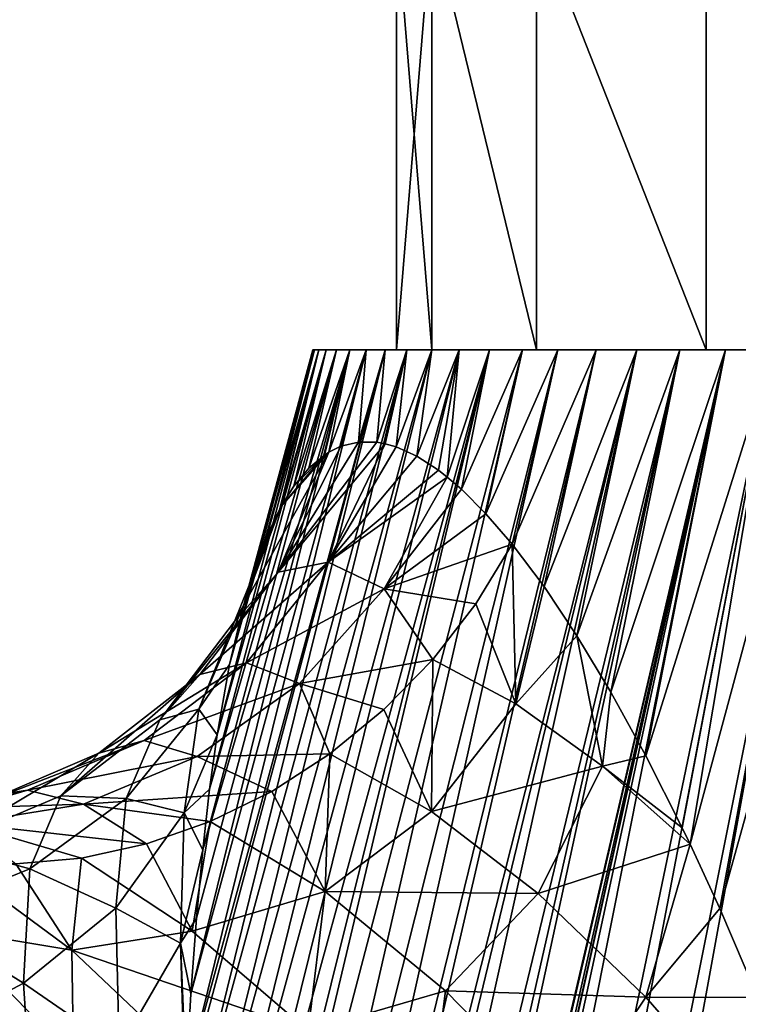
# Model space of a CAD drawing. Units: millimetres. Extents: x -88 to 88, y 0 to 231.
# Drawn here: x -16 to -11, y 34 to 41 of the extents above; entities that cross this region are included whole.
import ezdxf

# ---------------------------------------------------------------- set-up
doc = ezdxf.new("R2010")
doc.units = ezdxf.units.MM
doc.header["$LTSCALE"] = 65.185185
for name, color, linetype in [('12', 7, 'CONTINUOUS'), ('13', 7, 'CONTINUOUS'), ('14', 7, 'CONTINUOUS'), ('15', 7, 'CONTINUOUS'), ('16', 7, 'CONTINUOUS'), ('2', 7, 'CONTINUOUS'), ('3', 7, 'CONTINUOUS'), ('4', 7, 'CONTINUOUS'), ('8', 7, 'CONTINUOUS')]:
    doc.layers.add(name, color=color, linetype=linetype)

msp = doc.modelspace()

# ---------------------------------------------------------------- linework, layer by layer
at = {"layer": '12', "color": 253, "linetype": 'Continuous', "true_color": 0xaaaaaa}
for points in [[(-12.3427, 35.9549, -2.9232), (-12.3694, 37.1035, -4.0553), (-12.6309, 36.6737, -4.0856), (-12.3427, 35.9549, -2.9232)], [(-12.14, 36.7986, -3.4116), (-12.3694, 37.1035, -4.0553), (-12.3427, 35.9549, -2.9232), (-12.14, 36.7986, -3.4116)], [(-11.9035, 36.4443, -2.7627), (-12.14, 36.7986, -3.4116), (-12.3427, 35.9549, -2.9232), (-11.9035, 36.4443, -2.7627)], [(-12.9393, 36.2752, -4.0868), (-12.3427, 35.9549, -2.9232), (-12.6309, 36.6737, -4.0856), (-12.9393, 36.2752, -4.0868)], [(-11.9035, 36.4443, -2.7627), (-12.3427, 35.9549, -2.9232), (-11.7208, 35.507, -1.7579), (-11.9035, 36.4443, -2.7627)], [(-11.6601, 36.0401, -2.1068), (-11.9035, 36.4443, -2.7627), (-11.7208, 35.507, -1.7579), (-11.6601, 36.0401, -2.1068)], [(-13.2903, 35.9138, -4.0588), (-12.9477, 35.1822, -2.6773), (-12.9393, 36.2752, -4.0868), (-13.2903, 35.9138, -4.0588)], [(-12.9393, 36.2752, -4.0868), (-12.9477, 35.1822, -2.6773), (-12.3427, 35.9549, -2.9232), (-12.9393, 36.2752, -4.0868)], [(-11.4081, 35.5815, -1.4371), (-11.6601, 36.0401, -2.1068), (-11.7208, 35.507, -1.7579), (-11.4081, 35.5815, -1.4371)], [(-12.3427, 35.9549, -2.9232), (-12.9477, 35.1822, -2.6773), (-11.7208, 35.507, -1.7579), (-12.3427, 35.9549, -2.9232)], [(-13.6778, 35.5958, -4.002), (-12.9477, 35.1822, -2.6773), (-13.2903, 35.9138, -4.0588), (-13.6778, 35.5958, -4.002)], [(-14.0957, 35.3263, -3.9174), (-13.7135, 34.6059, -2.3912), (-13.6778, 35.5958, -4.002), (-14.0957, 35.3263, -3.9174)], [(-13.6778, 35.5958, -4.002), (-13.7135, 34.6059, -2.3912), (-12.9477, 35.1822, -2.6773), (-13.6778, 35.5958, -4.002)], [(-11.1474, 35.0641, -0.7501), (-11.4081, 35.5815, -1.4371), (-11.7208, 35.507, -1.7579), (-11.1474, 35.0641, -0.7501)], [(-12.9477, 35.1822, -2.6773), (-12.1823, 34.5922, -1.3516), (-11.7208, 35.507, -1.7579), (-12.9477, 35.1822, -2.6773)], [(-12.1823, 34.5922, -1.3516), (-11.0909, 34.9466, -0.6019), (-11.7208, 35.507, -1.7579), (-12.1823, 34.5922, -1.3516)], [(-11.0909, 34.9466, -0.6019), (-11.1474, 35.0641, -0.7501), (-11.7208, 35.507, -1.7579), (-11.0909, 34.9466, -0.6019)], [(-14.5375, 35.1094, -3.8062), (-13.7135, 34.6059, -2.3912), (-14.0957, 35.3263, -3.9174), (-14.5375, 35.1094, -3.8062)], [(-12.9477, 35.1822, -2.6773), (-13.7135, 34.6059, -2.3912), (-12.1823, 34.5922, -1.3516), (-12.9477, 35.1822, -2.6773)], [(-14.996, 34.9488, -3.6703), (-14.6672, 34.3212, -2.1823), (-14.5375, 35.1094, -3.8062), (-14.996, 34.9488, -3.6703)], [(-14.5375, 35.1094, -3.8062), (-14.6672, 34.3212, -2.1823), (-13.7135, 34.6059, -2.3912), (-14.5375, 35.1094, -3.8062)], [(-15.4639, 34.8468, -3.5118), (-14.6672, 34.3212, -2.1823), (-14.996, 34.9488, -3.6703), (-15.4639, 34.8468, -3.5118)], [(-11.0909, 34.9466, -0.6019), (-12.1823, 34.5922, -1.3516), (-11.4078, 33.8483, -0.0364), (-11.0909, 34.9466, -0.6019)], [(-10.8777, 34.4852, -0.0436), (-11.0909, 34.9466, -0.6019), (-11.4078, 33.8483, -0.0364), (-10.8777, 34.4852, -0.0436)], [(-15.5311, 34.1842, -1.7016), (-16.3984, 34.8246, -3.1374), (-16.4135, 34.331, -1.2392), (-15.5311, 34.1842, -1.7016)], [(-16.3984, 34.8246, -3.1374), (-15.5311, 34.1842, -1.7016), (-15.9339, 34.8052, -3.3332), (-16.3984, 34.8246, -3.1374)], [(-15.9339, 34.8052, -3.3332), (-15.5311, 34.1842, -1.7016), (-15.4639, 34.8468, -3.5118), (-15.9339, 34.8052, -3.3332)], [(-15.4639, 34.8468, -3.5118), (-15.5311, 34.1842, -1.7016), (-14.6672, 34.3212, -2.1823), (-15.4639, 34.8468, -3.5118)], [(-14.6672, 34.3212, -2.1823), (-13.8336, 33.6059, -0.8745), (-13.7135, 34.6059, -2.3912), (-14.6672, 34.3212, -2.1823)], [(-13.7135, 34.6059, -2.3912), (-13.8336, 33.6059, -0.8745), (-12.8486, 33.8927, -0.9842), (-13.7135, 34.6059, -2.3912)], [(-13.7135, 34.6059, -2.3912), (-12.8486, 33.8927, -0.9842), (-12.1823, 34.5922, -1.3516), (-13.7135, 34.6059, -2.3912)], [(-12.1823, 34.5922, -1.3516), (-12.8486, 33.8927, -0.9842), (-11.4078, 33.8483, -0.0364), (-12.1823, 34.5922, -1.3516)], [(-10.6033, 33.8451, 0.6778), (-10.8777, 34.4852, -0.0436), (-11.4078, 33.8483, -0.0364), (-10.6033, 33.8451, 0.6778)], [(-16.669, 34.1322, 0.1245), (-15.5212, 33.4095, 0.1449), (-16.4135, 34.331, -1.2392), (-16.669, 34.1322, 0.1245)], [(-15.5212, 33.4095, 0.1449), (-15.5311, 34.1842, -1.7016), (-16.4135, 34.331, -1.2392), (-15.5212, 33.4095, 0.1449)], [(-14.6672, 34.3212, -2.1823), (-15.5311, 34.1842, -1.7016), (-13.8336, 33.6059, -0.8745), (-14.6672, 34.3212, -2.1823)], [(-15.5311, 34.1842, -1.7016), (-14.6302, 33.3309, -0.3176), (-13.8336, 33.6059, -0.8745), (-15.5311, 34.1842, -1.7016)], [(-14.6302, 33.3309, -0.3176), (-15.5311, 34.1842, -1.7016), (-15.5212, 33.4095, 0.1449), (-14.6302, 33.3309, -0.3176)], [(-16.669, 34.1322, 0.1245), (-16.1077, 33.4502, 1.0003), (-15.5212, 33.4095, 0.1449), (-16.669, 34.1322, 0.1245)], [(-13.8336, 33.6059, -0.8745), (-12.9934, 32.7326, 0.4044), (-12.8486, 33.8927, -0.9842), (-13.8336, 33.6059, -0.8745)], [(-12.8486, 33.8927, -0.9842), (-12.9934, 32.7326, 0.4044), (-11.9774, 33.002, 0.403), (-12.8486, 33.8927, -0.9842)], [(-12.8486, 33.8927, -0.9842), (-11.9774, 33.002, 0.403), (-11.4078, 33.8483, -0.0364), (-12.8486, 33.8927, -0.9842)], [(-11.4078, 33.8483, -0.0364), (-11.9774, 33.002, 0.403), (-10.6444, 32.9689, 1.2636), (-11.4078, 33.8483, -0.0364)], [(-10.6033, 33.8451, 0.6778), (-11.4078, 33.8483, -0.0364), (-10.6444, 32.9689, 1.2636), (-10.6033, 33.8451, 0.6778)]]:
    msp.add_3dface(points, dxfattribs=at)
at = {"layer": '13', "color": 253, "linetype": 'Continuous', "true_color": 0xaaaaaa}
for points in [[(-13.3415, 37.8356, -7.0253), (-13.4738, 37.8371, -7.4763), (-14.0511, 36.9027, -7.9731), (-13.3415, 37.8356, -7.0253)], [(-13.4738, 37.8371, -7.4763), (-13.5993, 37.8066, -7.9193), (-14.0511, 36.9027, -7.9731), (-13.4738, 37.8371, -7.4763)], [(-13.2806, 37.8247, -6.8229), (-13.3415, 37.8356, -7.0253), (-14.0511, 36.9027, -7.9731), (-13.2806, 37.8247, -6.8229)], [(-13.6898, 36.9736, -6.6877), (-13.2806, 37.8247, -6.8229), (-14.0511, 36.9027, -7.9731), (-13.6898, 36.9736, -6.6877)], [(-13.5993, 37.8066, -7.9193), (-13.6857, 37.7646, -8.2345), (-14.0511, 36.9027, -7.9731), (-13.5993, 37.8066, -7.9193)], [(-13.202, 37.8019, -6.5659), (-13.2806, 37.8247, -6.8229), (-13.6898, 36.9736, -6.6877), (-13.202, 37.8019, -6.5659)], [(-13.0548, 37.7352, -6.0957), (-13.202, 37.8019, -6.5659), (-13.6898, 36.9736, -6.6877), (-13.0548, 37.7352, -6.0957)], [(-13.6857, 37.7646, -8.2345), (-14.0301, 37.3709, -9.5998), (-14.3631, 36.5474, -9.2057), (-13.6857, 37.7646, -8.2345)], [(-14.0511, 36.9027, -7.9731), (-13.6857, 37.7646, -8.2345), (-14.3631, 36.5474, -9.2057), (-14.0511, 36.9027, -7.9731)], [(-13.6857, 37.7646, -8.2345), (-13.7181, 37.744, -8.3549), (-14.0301, 37.3709, -9.5998), (-13.6857, 37.7646, -8.2345)], [(-13.7181, 37.744, -8.3549), (-13.9368, 37.5207, -9.2091), (-14.0301, 37.3709, -9.5998), (-13.7181, 37.744, -8.3549)], [(-13.7181, 37.744, -8.3549), (-13.8305, 37.649, -8.7845), (-13.9368, 37.5207, -9.2091), (-13.7181, 37.744, -8.3549)], [(-12.8991, 37.6346, -5.6127), (-13.0548, 37.7352, -6.0957), (-13.6898, 36.9736, -6.6877), (-12.8991, 37.6346, -5.6127)], [(-12.8356, 37.5854, -5.4196), (-12.8991, 37.6346, -5.6127), (-13.6898, 36.9736, -6.6877), (-12.8356, 37.5854, -5.4196)], [(-13.2883, 36.7831, -5.3831), (-12.8356, 37.5854, -5.4196), (-13.6898, 36.9736, -6.6877), (-13.2883, 36.7831, -5.3831)], [(-12.7337, 37.498, -5.1139), (-12.8356, 37.5854, -5.4196), (-13.2883, 36.7831, -5.3831), (-12.7337, 37.498, -5.1139)], [(-12.5576, 37.3213, -4.5952), (-12.7337, 37.498, -5.1139), (-13.2883, 36.7831, -5.3831), (-12.5576, 37.3213, -4.5952)], [(-14.0301, 37.3709, -9.5998), (-14.2991, 36.6611, -10.8555), (-14.3631, 36.5474, -9.2057), (-14.0301, 37.3709, -9.5998)], [(-14.2991, 36.6611, -10.8555), (-14.0301, 37.3709, -9.5998), (-14.2183, 36.9287, -10.4531), (-14.2991, 36.6611, -10.8555)], [(-14.0301, 37.3709, -9.5998), (-14.1309, 37.1611, -10.0443), (-14.2183, 36.9287, -10.4531), (-14.0301, 37.3709, -9.5998)], [(-14.0301, 37.3709, -9.5998), (-14.037, 37.3583, -9.6292), (-14.1309, 37.1611, -10.0443), (-14.0301, 37.3709, -9.5998)], [(-12.3694, 37.1035, -4.0553), (-12.5576, 37.3213, -4.5952), (-13.2883, 36.7831, -5.3831), (-12.3694, 37.1035, -4.0553)], [(-12.6309, 36.6737, -4.0856), (-12.3694, 37.1035, -4.0553), (-13.2883, 36.7831, -5.3831), (-12.6309, 36.6737, -4.0856)], [(-14.278, 36.2498, -6.4947), (-13.6898, 36.9736, -6.6877), (-14.613, 36.1673, -7.6806), (-14.278, 36.2498, -6.4947)], [(-14.613, 36.1673, -7.6806), (-13.6898, 36.9736, -6.6877), (-14.0511, 36.9027, -7.9731), (-14.613, 36.1673, -7.6806)], [(-14.278, 36.2498, -6.4947), (-13.2883, 36.7831, -5.3831), (-13.6898, 36.9736, -6.6877), (-14.278, 36.2498, -6.4947)], [(-14.613, 36.1673, -7.6806), (-14.0511, 36.9027, -7.9731), (-14.9009, 35.8413, -8.8114), (-14.613, 36.1673, -7.6806)], [(-14.9009, 35.8413, -8.8114), (-14.0511, 36.9027, -7.9731), (-14.3631, 36.5474, -9.2057), (-14.9009, 35.8413, -8.8114)], [(-13.8977, 36.1021, -5.2705), (-13.2883, 36.7831, -5.3831), (-14.278, 36.2498, -6.4947), (-13.8977, 36.1021, -5.2705)], [(-13.8977, 36.1021, -5.2705), (-12.9393, 36.2752, -4.0868), (-13.2883, 36.7831, -5.3831), (-13.8977, 36.1021, -5.2705)], [(-12.9393, 36.2752, -4.0868), (-12.6309, 36.6737, -4.0856), (-13.2883, 36.7831, -5.3831), (-12.9393, 36.2752, -4.0868)], [(-14.3631, 36.5474, -9.2057), (-14.2991, 36.6611, -10.8555), (-14.619, 35.9171, -10.3509), (-14.3631, 36.5474, -9.2057)], [(-14.9009, 35.8413, -8.8114), (-14.3631, 36.5474, -9.2057), (-14.619, 35.9171, -10.3509), (-14.9009, 35.8413, -8.8114)], [(-15.012, 35.6929, -6.2536), (-14.278, 36.2498, -6.4947), (-15.3387, 35.6006, -7.3737), (-15.012, 35.6929, -6.2536)], [(-15.3387, 35.6006, -7.3737), (-14.278, 36.2498, -6.4947), (-14.613, 36.1673, -7.6806), (-15.3387, 35.6006, -7.3737)], [(-15.012, 35.6929, -6.2536), (-13.8977, 36.1021, -5.2705), (-14.278, 36.2498, -6.4947), (-15.012, 35.6929, -6.2536)], [(-13.2903, 35.9138, -4.0588), (-12.9393, 36.2752, -4.0868), (-13.8977, 36.1021, -5.2705), (-13.2903, 35.9138, -4.0588)], [(-15.3387, 35.6006, -7.3737), (-14.613, 36.1673, -7.6806), (-15.6118, 35.2935, -8.4402), (-15.3387, 35.6006, -7.3737)], [(-15.6118, 35.2935, -8.4402), (-14.613, 36.1673, -7.6806), (-14.9009, 35.8413, -8.8114), (-15.6118, 35.2935, -8.4402)], [(-14.6311, 35.5769, -5.0856), (-13.8977, 36.1021, -5.2705), (-15.012, 35.6929, -6.2536), (-14.6311, 35.5769, -5.0856)], [(-14.6311, 35.5769, -5.0856), (-13.6778, 35.5958, -4.002), (-13.8977, 36.1021, -5.2705), (-14.6311, 35.5769, -5.0856)], [(-13.6778, 35.5958, -4.002), (-13.2903, 35.9138, -4.0588), (-13.8977, 36.1021, -5.2705), (-13.6778, 35.5958, -4.002)], [(-15.1409, 35.2745, -9.8746), (-14.9009, 35.8413, -8.8114), (-14.619, 35.9171, -10.3509), (-15.1409, 35.2745, -9.8746)], [(-15.6118, 35.2935, -8.4402), (-14.9009, 35.8413, -8.8114), (-15.1409, 35.2745, -9.8746), (-15.6118, 35.2935, -8.4402)], [(-15.8502, 35.3344, -5.9779), (-15.012, 35.6929, -6.2536), (-16.1855, 35.2358, -7.0704), (-15.8502, 35.3344, -5.9779)], [(-16.1855, 35.2358, -7.0704), (-15.012, 35.6929, -6.2536), (-15.3387, 35.6006, -7.3737), (-16.1855, 35.2358, -7.0704)], [(-15.8502, 35.3344, -5.9779), (-14.6311, 35.5769, -5.0856), (-15.012, 35.6929, -6.2536), (-15.8502, 35.3344, -5.9779)], [(-16.1855, 35.2358, -7.0704), (-15.3387, 35.6006, -7.3737), (-16.454, 34.9364, -8.1138), (-16.1855, 35.2358, -7.0704)], [(-16.454, 34.9364, -8.1138), (-15.3387, 35.6006, -7.3737), (-15.6118, 35.2935, -8.4402), (-16.454, 34.9364, -8.1138)], [(-15.4496, 35.2355, -4.8379), (-14.6311, 35.5769, -5.0856), (-15.8502, 35.3344, -5.9779), (-15.4496, 35.2355, -4.8379)], [(-15.4496, 35.2355, -4.8379), (-14.0957, 35.3263, -3.9174), (-14.6311, 35.5769, -5.0856), (-15.4496, 35.2355, -4.8379)], [(-14.0957, 35.3263, -3.9174), (-13.6778, 35.5958, -4.002), (-14.6311, 35.5769, -5.0856), (-14.0957, 35.3263, -3.9174)], [(-16.7451, 35.1948, -5.6833), (-15.8502, 35.3344, -5.9779), (-17.1034, 35.0945, -6.7886), (-16.7451, 35.1948, -5.6833)], [(-17.1034, 35.0945, -6.7886), (-15.8502, 35.3344, -5.9779), (-16.1855, 35.2358, -7.0704), (-17.1034, 35.0945, -6.7886)], [(-16.7451, 35.1948, -5.6833), (-15.4496, 35.2355, -4.8379), (-15.8502, 35.3344, -5.9779), (-16.7451, 35.1948, -5.6833)], [(-14.5375, 35.1094, -3.8062), (-14.0957, 35.3263, -3.9174), (-15.4496, 35.2355, -4.8379), (-14.5375, 35.1094, -3.8062)], [(-16.454, 34.9364, -8.1138), (-15.6118, 35.2935, -8.4402), (-15.8349, 34.7707, -9.4542), (-16.454, 34.9364, -8.1138)], [(-15.8349, 34.7707, -9.4542), (-15.6118, 35.2935, -8.4402), (-15.1409, 35.2745, -9.8746), (-15.8349, 34.7707, -9.4542)], [(-16.3098, 35.0959, -4.5407), (-15.4496, 35.2355, -4.8379), (-16.7451, 35.1948, -5.6833), (-16.3098, 35.0959, -4.5407)], [(-16.3098, 35.0959, -4.5407), (-14.996, 34.9488, -3.6703), (-15.4496, 35.2355, -4.8379), (-16.3098, 35.0959, -4.5407)], [(-14.996, 34.9488, -3.6703), (-14.5375, 35.1094, -3.8062), (-15.4496, 35.2355, -4.8379), (-14.996, 34.9488, -3.6703)], [(-15.9339, 34.8052, -3.3332), (-15.4639, 34.8468, -3.5118), (-16.3098, 35.0959, -4.5407), (-15.9339, 34.8052, -3.3332)], [(-15.4639, 34.8468, -3.5118), (-14.996, 34.9488, -3.6703), (-16.3098, 35.0959, -4.5407), (-15.4639, 34.8468, -3.5118)], [(-16.6614, 34.4344, -9.1137), (-16.454, 34.9364, -8.1138), (-15.8349, 34.7707, -9.4542), (-16.6614, 34.4344, -9.1137)]]:
    msp.add_3dface(points, dxfattribs=at)
at = {"layer": '14', "color": 253, "linetype": 'Continuous', "true_color": 0xaaaaaa}
for points in [[(-14.2991, 36.6611, -10.8555), (-14.3985, 36.2388, -11.3929), (-14.619, 35.9171, -10.3509), (-14.2991, 36.6611, -10.8555)], [(-14.3985, 36.2388, -11.3929), (-14.4882, 35.733, -11.9317), (-14.619, 35.9171, -10.3509), (-14.3985, 36.2388, -11.3929)], [(-15.1409, 35.2745, -9.8746), (-14.619, 35.9171, -10.3509), (-14.725, 35.1719, -11.5578), (-15.1409, 35.2745, -9.8746)], [(-14.619, 35.9171, -10.3509), (-14.4882, 35.733, -11.9317), (-14.725, 35.1719, -11.5578), (-14.619, 35.9171, -10.3509)], [(-14.4882, 35.733, -11.9317), (-14.5426, 35.3425, -12.2929), (-14.725, 35.1719, -11.5578), (-14.4882, 35.733, -11.9317)], [(-14.5426, 35.3425, -12.2929), (-14.592, 34.9061, -12.6572), (-14.725, 35.1719, -11.5578), (-14.5426, 35.3425, -12.2929)], [(-15.8349, 34.7707, -9.4542), (-15.1409, 35.2745, -9.8746), (-15.2156, 34.4877, -11.1133), (-15.8349, 34.7707, -9.4542)], [(-15.1409, 35.2745, -9.8746), (-14.725, 35.1719, -11.5578), (-15.2156, 34.4877, -11.1133), (-15.1409, 35.2745, -9.8746)], [(-14.725, 35.1719, -11.5578), (-14.7508, 34.235, -12.7269), (-15.2156, 34.4877, -11.1133), (-14.725, 35.1719, -11.5578)], [(-14.725, 35.1719, -11.5578), (-14.592, 34.9061, -12.6572), (-14.7508, 34.235, -12.7269), (-14.725, 35.1719, -11.5578)], [(-14.592, 34.9061, -12.6572), (-14.637, 34.4158, -13.0232), (-14.7508, 34.235, -12.7269), (-14.592, 34.9061, -12.6572)], [(-16.6614, 34.4344, -9.1137), (-15.8349, 34.7707, -9.4542), (-15.8796, 33.9483, -10.7006), (-16.6614, 34.4344, -9.1137)], [(-15.8349, 34.7707, -9.4542), (-15.2156, 34.4877, -11.1133), (-15.8796, 33.9483, -10.7006), (-15.8349, 34.7707, -9.4542)], [(-15.2156, 34.4877, -11.1133), (-15.1915, 33.4743, -12.3149), (-15.8796, 33.9483, -10.7006), (-15.2156, 34.4877, -11.1133)], [(-15.2156, 34.4877, -11.1133), (-14.7508, 34.235, -12.7269), (-15.1915, 33.4743, -12.3149), (-15.2156, 34.4877, -11.1133)], [(-16.6614, 34.4344, -9.1137), (-15.8796, 33.9483, -10.7006), (-16.6816, 33.5221, -10.4227), (-16.6614, 34.4344, -9.1137)], [(-14.637, 34.4158, -13.0232), (-14.6763, 33.8708, -13.3914), (-14.7508, 34.235, -12.7269), (-14.637, 34.4158, -13.0232)], [(-14.7508, 34.235, -12.7269), (-14.7171, 33.1316, -13.8339), (-15.1915, 33.4743, -12.3149), (-14.7508, 34.235, -12.7269)], [(-14.6763, 33.8708, -13.3914), (-14.7107, 33.2651, -13.7577), (-14.7508, 34.235, -12.7269), (-14.6763, 33.8708, -13.3914)], [(-14.7107, 33.2651, -13.7577), (-14.7171, 33.1316, -13.8339), (-14.7508, 34.235, -12.7269), (-14.7107, 33.2651, -13.7577)], [(-15.8796, 33.9483, -10.7006), (-15.8094, 32.8767, -11.904), (-16.6816, 33.5221, -10.4227), (-15.8796, 33.9483, -10.7006)], [(-15.8796, 33.9483, -10.7006), (-15.1915, 33.4743, -12.3149), (-15.8094, 32.8767, -11.904), (-15.8796, 33.9483, -10.7006)]]:
    msp.add_3dface(points, dxfattribs=at)
at = {"layer": '15', "color": 253, "linetype": 'Continuous', "true_color": 0xaaaaaa}
for points in [[(-12.9464, 38.5, -13.9749), (-13.2, 38.5, -11.4), (-12.9463, 41.6, -13.9753), (-12.9464, 38.5, -13.9749)], [(-12.9463, 41.6, -13.9753), (-13.2, 38.5, -11.4), (-13.2, 41.6, -11.4), (-12.9463, 41.6, -13.9753)], [(-12.1954, 38.5, -16.451), (-12.9464, 38.5, -13.9749), (-12.9463, 41.6, -13.9753), (-12.1954, 38.5, -16.451)], [(-12.1952, 41.6, -16.4514), (-12.1954, 38.5, -16.451), (-12.9463, 41.6, -13.9753), (-12.1952, 41.6, -16.4514)], [(-10.9756, 38.5, -18.7332), (-12.1954, 38.5, -16.451), (-12.1952, 41.6, -16.4514), (-10.9756, 38.5, -18.7332)], [(-10.9754, 41.6, -18.7335), (-10.9756, 38.5, -18.7332), (-12.1952, 41.6, -16.4514), (-10.9754, 41.6, -18.7335)], [(-9.334, 38.5, -20.7336), (-10.9756, 38.5, -18.7332), (-10.9754, 41.6, -18.7335), (-9.334, 38.5, -20.7336)], [(-9.3338, 41.6, -20.7338), (-9.334, 38.5, -20.7336), (-10.9754, 41.6, -18.7335), (-9.3338, 41.6, -20.7338)]]:
    msp.add_3dface(points, dxfattribs=at)
at = {"layer": '16', "color": 253, "linetype": 'Continuous', "true_color": 0xaaaaaa}
for points in [[(-13.2, 38.5, -11.4), (-12.9464, 38.5, -8.8251), (-13.2, 41.6, -11.4), (-13.2, 38.5, -11.4)], [(-13.2, 41.6, -11.4), (-12.9464, 38.5, -8.8251), (-12.9463, 41.6, -8.8247), (-13.2, 41.6, -11.4)], [(-12.9464, 38.5, -8.8251), (-12.1954, 38.5, -6.349), (-12.9463, 41.6, -8.8247), (-12.9464, 38.5, -8.8251)], [(-12.9463, 41.6, -8.8247), (-12.1954, 38.5, -6.349), (-12.1952, 41.6, -6.3486), (-12.9463, 41.6, -8.8247)], [(-12.1954, 38.5, -6.349), (-10.9756, 38.5, -4.0668), (-12.1952, 41.6, -6.3486), (-12.1954, 38.5, -6.349)], [(-12.1952, 41.6, -6.3486), (-10.9756, 38.5, -4.0668), (-10.9754, 41.6, -4.0665), (-12.1952, 41.6, -6.3486)], [(-10.9756, 38.5, -4.0668), (-9.334, 38.5, -2.0664), (-10.9754, 41.6, -4.0665), (-10.9756, 38.5, -4.0668)], [(-10.9754, 41.6, -4.0665), (-9.334, 38.5, -2.0664), (-9.3338, 41.6, -2.0662), (-10.9754, 41.6, -4.0665)]]:
    msp.add_3dface(points, dxfattribs=at)
at = {"layer": '2', "color": 253, "linetype": 'Continuous', "true_color": 0xaaaaaa}
for points in [[(-13.8, 38.5, -11.4), (-13.7893, 38.5, -10.8574), (-13.2, 38.5, -11.4), (-13.8, 38.5, -11.4)], [(-13.7893, 38.5, -11.9426), (-13.8, 38.5, -11.4), (-12.9464, 38.5, -13.9749), (-13.7893, 38.5, -11.9426)], [(-12.9464, 38.5, -13.9749), (-13.8, 38.5, -11.4), (-13.2, 38.5, -11.4), (-12.9464, 38.5, -13.9749)], [(-13.7893, 38.5, -10.8574), (-13.7574, 38.5, -10.3168), (-13.2, 38.5, -11.4), (-13.7893, 38.5, -10.8574)], [(-13.7574, 38.5, -12.4832), (-13.7893, 38.5, -11.9426), (-12.9464, 38.5, -13.9749), (-13.7574, 38.5, -12.4832)], [(-13.7574, 38.5, -10.3168), (-13.7044, 38.5, -9.7781), (-13.2, 38.5, -11.4), (-13.7574, 38.5, -10.3168)], [(-13.7044, 38.5, -13.0219), (-13.7574, 38.5, -12.4832), (-12.9464, 38.5, -13.9749), (-13.7044, 38.5, -13.0219)], [(-13.7044, 38.5, -9.7781), (-13.6301, 38.5, -9.2412), (-13.2, 38.5, -11.4), (-13.7044, 38.5, -9.7781)], [(-13.6301, 38.5, -13.5588), (-13.7044, 38.5, -13.0219), (-12.9464, 38.5, -13.9749), (-13.6301, 38.5, -13.5588)], [(-13.6301, 38.5, -9.2412), (-13.5349, 38.5, -8.7081), (-12.9464, 38.5, -8.8251), (-13.6301, 38.5, -9.2412)], [(-13.2, 38.5, -11.4), (-13.6301, 38.5, -9.2412), (-12.9464, 38.5, -8.8251), (-13.2, 38.5, -11.4)], [(-13.5349, 38.5, -14.0919), (-13.6301, 38.5, -13.5588), (-12.9464, 38.5, -13.9749), (-13.5349, 38.5, -14.0919)], [(-13.5349, 38.5, -8.7081), (-13.4187, 38.5, -8.1785), (-12.9464, 38.5, -8.8251), (-13.5349, 38.5, -8.7081)], [(-13.4187, 38.5, -14.6215), (-13.5349, 38.5, -14.0919), (-12.1954, 38.5, -16.451), (-13.4187, 38.5, -14.6215)], [(-12.1954, 38.5, -16.451), (-13.5349, 38.5, -14.0919), (-12.9464, 38.5, -13.9749), (-12.1954, 38.5, -16.451)], [(-13.4187, 38.5, -8.1785), (-13.2818, 38.5, -7.6538), (-12.9464, 38.5, -8.8251), (-13.4187, 38.5, -8.1785)], [(-13.2818, 38.5, -15.1462), (-13.4187, 38.5, -14.6215), (-12.1954, 38.5, -16.451), (-13.2818, 38.5, -15.1462)], [(-13.2818, 38.5, -7.6538), (-13.1246, 38.5, -7.1356), (-12.9464, 38.5, -8.8251), (-13.2818, 38.5, -7.6538)], [(-13.1246, 38.5, -15.6644), (-13.2818, 38.5, -15.1462), (-12.1954, 38.5, -16.451), (-13.1246, 38.5, -15.6644)], [(-13.1246, 38.5, -7.1356), (-12.947, 38.5, -6.6235), (-12.9464, 38.5, -8.8251), (-13.1246, 38.5, -7.1356)], [(-12.947, 38.5, -16.1765), (-13.1246, 38.5, -15.6644), (-12.1954, 38.5, -16.451), (-12.947, 38.5, -16.1765)], [(-12.947, 38.5, -6.6235), (-12.7497, 38.5, -6.1193), (-12.1954, 38.5, -6.349), (-12.947, 38.5, -6.6235)], [(-12.9464, 38.5, -8.8251), (-12.947, 38.5, -6.6235), (-12.1954, 38.5, -6.349), (-12.9464, 38.5, -8.8251)], [(-12.7497, 38.5, -16.6807), (-12.947, 38.5, -16.1765), (-12.1954, 38.5, -16.451), (-12.7497, 38.5, -16.6807)], [(-12.7497, 38.5, -6.1193), (-12.5323, 38.5, -5.6225), (-12.1954, 38.5, -6.349), (-12.7497, 38.5, -6.1193)], [(-12.5323, 38.5, -17.1775), (-12.7497, 38.5, -16.6807), (-10.9756, 38.5, -18.7332), (-12.5323, 38.5, -17.1775)], [(-10.9756, 38.5, -18.7332), (-12.7497, 38.5, -16.6807), (-12.1954, 38.5, -16.451), (-10.9756, 38.5, -18.7332)], [(-12.5323, 38.5, -5.6225), (-12.2958, 38.5, -5.1347), (-12.1954, 38.5, -6.349), (-12.5323, 38.5, -5.6225)], [(-12.2958, 38.5, -17.6653), (-12.5323, 38.5, -17.1775), (-10.9756, 38.5, -18.7332), (-12.2958, 38.5, -17.6653)], [(-12.2958, 38.5, -5.1347), (-12.0404, 38.5, -4.657), (-12.1954, 38.5, -6.349), (-12.2958, 38.5, -5.1347)], [(-12.0404, 38.5, -18.143), (-12.2958, 38.5, -17.6653), (-10.9756, 38.5, -18.7332), (-12.0404, 38.5, -18.143)], [(-12.0404, 38.5, -4.657), (-11.7663, 38.5, -4.1894), (-12.1954, 38.5, -6.349), (-12.0404, 38.5, -4.657)], [(-12.1954, 38.5, -6.349), (-11.7663, 38.5, -4.1894), (-10.9756, 38.5, -4.0668), (-12.1954, 38.5, -6.349)], [(-11.7663, 38.5, -18.6106), (-12.0404, 38.5, -18.143), (-10.9756, 38.5, -18.7332), (-11.7663, 38.5, -18.6106)], [(-11.7663, 38.5, -4.1894), (-11.4744, 38.5, -3.7334), (-10.9756, 38.5, -4.0668), (-11.7663, 38.5, -4.1894)], [(-11.4744, 38.5, -19.0666), (-11.7663, 38.5, -18.6106), (-10.9756, 38.5, -18.7332), (-11.4744, 38.5, -19.0666)], [(-11.4744, 38.5, -3.7334), (-11.1644, 38.5, -3.2886), (-10.9756, 38.5, -4.0668), (-11.4744, 38.5, -3.7334)], [(-11.1644, 38.5, -19.5114), (-11.4744, 38.5, -19.0666), (-9.334, 38.5, -20.7336), (-11.1644, 38.5, -19.5114)], [(-9.334, 38.5, -20.7336), (-11.4744, 38.5, -19.0666), (-10.9756, 38.5, -18.7332), (-9.334, 38.5, -20.7336)], [(-11.1644, 38.5, -3.2886), (-10.8374, 38.5, -2.8566), (-10.9756, 38.5, -4.0668), (-11.1644, 38.5, -3.2886)], [(-10.8374, 38.5, -19.9434), (-11.1644, 38.5, -19.5114), (-9.334, 38.5, -20.7336), (-10.8374, 38.5, -19.9434)], [(-10.8374, 38.5, -2.8566), (-10.4936, 38.5, -2.4377), (-10.9756, 38.5, -4.0668), (-10.8374, 38.5, -2.8566)], [(-10.9756, 38.5, -4.0668), (-10.4936, 38.5, -2.4377), (-9.334, 38.5, -2.0664), (-10.9756, 38.5, -4.0668)], [(-10.4936, 38.5, -20.3623), (-10.8374, 38.5, -19.9434), (-9.334, 38.5, -20.7336), (-10.4936, 38.5, -20.3623)]]:
    msp.add_3dface(points, dxfattribs=at)
at = {"layer": '3', "color": 253, "linetype": 'Continuous', "true_color": 0xaaaaaa}
for points in [[(-18.5048, 0, -15.6727), (-19.1365, 0, -14.8948), (-10.8374, 38.5, -19.9434), (-18.5048, 0, -15.6727)], [(-10.8374, 38.5, -19.9434), (-19.1365, 0, -14.8948), (-15.9368, 15.5502, -16.7366), (-10.8374, 38.5, -19.9434)], [(-17.8415, 0, -16.4239), (-18.5048, 0, -15.6727), (-10.4936, 38.5, -20.3623), (-17.8415, 0, -16.4239)], [(-18.5048, 0, -15.6727), (-10.8374, 38.5, -19.9434), (-10.4936, 38.5, -20.3623), (-18.5048, 0, -15.6727)], [(-17.1473, 0, -17.1473), (-17.8415, 0, -16.4239), (-10.1334, 38.5, -20.7677), (-17.1473, 0, -17.1473)], [(-17.8415, 0, -16.4239), (-10.4936, 38.5, -20.3623), (-10.1334, 38.5, -20.7677), (-17.8415, 0, -16.4239)], [(-16.4239, 0, -17.8415), (-17.1473, 0, -17.1473), (-9.3675, 38.5, -21.5336), (-16.4239, 0, -17.8415)], [(-17.1473, 0, -17.1473), (-10.1334, 38.5, -20.7677), (-9.7582, 38.5, -21.158), (-17.1473, 0, -17.1473)], [(-17.1473, 0, -17.1473), (-9.7582, 38.5, -21.158), (-9.3675, 38.5, -21.5336), (-17.1473, 0, -17.1473)], [(-15.6727, 0, -18.5048), (-16.4239, 0, -17.8415), (-8.9626, 38.5, -21.8934), (-15.6727, 0, -18.5048)], [(-16.4239, 0, -17.8415), (-9.3675, 38.5, -21.5336), (-8.9626, 38.5, -21.8934), (-16.4239, 0, -17.8415)], [(-15.6644, 16.8324, -16.8996), (-10.8374, 38.5, -19.9434), (-15.9368, 15.5502, -16.7366), (-15.6644, 16.8324, -16.8996)], [(-14.8948, 0, -19.1365), (-15.6727, 0, -18.5048), (-8.5435, 38.5, -22.2373), (-14.8948, 0, -19.1365)], [(-15.6727, 0, -18.5048), (-8.9626, 38.5, -21.8934), (-8.5435, 38.5, -22.2373), (-15.6727, 0, -18.5048)], [(-15.4318, 18.1946, -16.9976), (-10.8374, 38.5, -19.9434), (-15.6644, 16.8324, -16.8996), (-15.4318, 18.1946, -16.9976)], [(-15.2631, 19.4445, -17.0263), (-10.8374, 38.5, -19.9434), (-15.4318, 18.1946, -16.9976), (-15.2631, 19.4445, -17.0263)], [(-15.2407, 19.6345, -17.026), (-10.8374, 38.5, -19.9434), (-15.2631, 19.4445, -17.0263), (-15.2407, 19.6345, -17.026)], [(-11.1644, 38.5, -19.5114), (-10.8374, 38.5, -19.9434), (-15.2407, 19.6345, -17.026), (-11.1644, 38.5, -19.5114)], [(-15.0918, 21.1413, -16.98), (-11.1644, 38.5, -19.5114), (-15.2407, 19.6345, -17.026), (-15.0918, 21.1413, -16.98)], [(-14.9824, 22.6981, -16.8572), (-11.1644, 38.5, -19.5114), (-15.0918, 21.1413, -16.98), (-14.9824, 22.6981, -16.8572)], [(-11.4744, 38.5, -19.0666), (-11.1644, 38.5, -19.5114), (-14.9824, 22.6981, -16.8572), (-11.4744, 38.5, -19.0666)], [(-14.9076, 24.2807, -16.6566), (-11.4744, 38.5, -19.0666), (-14.9824, 22.6981, -16.8572), (-14.9076, 24.2807, -16.6566)], [(-14.8831, 25.0058, -16.5389), (-11.4744, 38.5, -19.0666), (-14.9076, 24.2807, -16.6566), (-14.8831, 25.0058, -16.5389)], [(-14.0911, 0, -19.7358), (-14.8948, 0, -19.1365), (-8.1111, 38.5, -22.5646), (-14.0911, 0, -19.7358)], [(-14.8948, 0, -19.1365), (-8.5435, 38.5, -22.2373), (-8.1111, 38.5, -22.5646), (-14.8948, 0, -19.1365)], [(-11.7663, 38.5, -18.6106), (-11.4744, 38.5, -19.0666), (-14.8831, 25.0058, -16.5389), (-11.7663, 38.5, -18.6106)], [(-14.8603, 25.8584, -16.3796), (-11.7663, 38.5, -18.6106), (-14.8831, 25.0058, -16.5389), (-14.8603, 25.8584, -16.3796)], [(-12.0404, 38.5, -18.143), (-11.7663, 38.5, -18.6106), (-14.8603, 25.8584, -16.3796), (-12.0404, 38.5, -18.143)], [(-14.832, 27.397, -16.0313), (-12.0404, 38.5, -18.143), (-14.8603, 25.8584, -16.3796), (-14.832, 27.397, -16.0313)], [(-12.2958, 38.5, -17.6653), (-12.0404, 38.5, -18.143), (-14.832, 27.397, -16.0313), (-12.2958, 38.5, -17.6653)], [(-14.8133, 28.8625, -15.6208), (-12.2958, 38.5, -17.6653), (-14.832, 27.397, -16.0313), (-14.8133, 28.8625, -15.6208)], [(-12.5323, 38.5, -17.1775), (-12.2958, 38.5, -17.6653), (-14.8133, 28.8625, -15.6208), (-12.5323, 38.5, -17.1775)], [(-14.8068, 29.3871, -15.4533), (-12.5323, 38.5, -17.1775), (-14.8133, 28.8625, -15.6208), (-14.8068, 29.3871, -15.4533)], [(-14.7955, 30.2304, -15.1579), (-12.5323, 38.5, -17.1775), (-14.8068, 29.3871, -15.4533), (-14.7955, 30.2304, -15.1579)], [(-12.7497, 38.5, -16.6807), (-12.5323, 38.5, -17.1775), (-14.7955, 30.2304, -15.1579), (-12.7497, 38.5, -16.6807)], [(-14.7809, 31.0785, -14.8256), (-12.7497, 38.5, -16.6807), (-14.7955, 30.2304, -15.1579), (-14.7809, 31.0785, -14.8256)], [(-12.947, 38.5, -16.1765), (-12.7497, 38.5, -16.6807), (-14.7809, 31.0785, -14.8256), (-12.947, 38.5, -16.1765)], [(-14.7626, 31.8687, -14.4785), (-12.947, 38.5, -16.1765), (-14.7809, 31.0785, -14.8256), (-14.7626, 31.8687, -14.4785)], [(-13.1246, 38.5, -15.6644), (-12.947, 38.5, -16.1765), (-14.7626, 31.8687, -14.4785), (-13.1246, 38.5, -15.6644)], [(-14.7391, 32.5986, -14.1218), (-13.1246, 38.5, -15.6644), (-14.7626, 31.8687, -14.4785), (-14.7391, 32.5986, -14.1218)], [(-13.2818, 38.5, -15.1462), (-13.1246, 38.5, -15.6644), (-14.7391, 32.5986, -14.1218), (-13.2818, 38.5, -15.1462)], [(-14.7171, 33.1316, -13.8339), (-13.2818, 38.5, -15.1462), (-14.7391, 32.5986, -14.1218), (-14.7171, 33.1316, -13.8339)], [(-14.7107, 33.2651, -13.7577), (-13.2818, 38.5, -15.1462), (-14.7171, 33.1316, -13.8339), (-14.7107, 33.2651, -13.7577)], [(-13.4187, 38.5, -14.6215), (-13.2818, 38.5, -15.1462), (-14.7107, 33.2651, -13.7577), (-13.4187, 38.5, -14.6215)], [(-14.6763, 33.8708, -13.3914), (-13.4187, 38.5, -14.6215), (-14.7107, 33.2651, -13.7577), (-14.6763, 33.8708, -13.3914)], [(-13.5349, 38.5, -14.0919), (-13.4187, 38.5, -14.6215), (-14.6763, 33.8708, -13.3914), (-13.5349, 38.5, -14.0919)], [(-14.637, 34.4158, -13.0232), (-13.5349, 38.5, -14.0919), (-14.6763, 33.8708, -13.3914), (-14.637, 34.4158, -13.0232)], [(-14.592, 34.9061, -12.6572), (-13.5349, 38.5, -14.0919), (-14.637, 34.4158, -13.0232), (-14.592, 34.9061, -12.6572)], [(-13.6301, 38.5, -13.5588), (-13.5349, 38.5, -14.0919), (-14.592, 34.9061, -12.6572), (-13.6301, 38.5, -13.5588)], [(-14.5426, 35.3425, -12.2929), (-13.6301, 38.5, -13.5588), (-14.592, 34.9061, -12.6572), (-14.5426, 35.3425, -12.2929)], [(-13.7044, 38.5, -13.0219), (-13.6301, 38.5, -13.5588), (-14.5426, 35.3425, -12.2929), (-13.7044, 38.5, -13.0219)], [(-14.4882, 35.733, -11.9317), (-13.7044, 38.5, -13.0219), (-14.5426, 35.3425, -12.2929), (-14.4882, 35.733, -11.9317)], [(-13.7574, 38.5, -12.4832), (-13.7044, 38.5, -13.0219), (-14.4882, 35.733, -11.9317), (-13.7574, 38.5, -12.4832)], [(-14.3985, 36.2388, -11.3929), (-13.7574, 38.5, -12.4832), (-14.4882, 35.733, -11.9317), (-14.3985, 36.2388, -11.3929)], [(-13.7893, 38.5, -11.9426), (-13.7574, 38.5, -12.4832), (-14.3985, 36.2388, -11.3929), (-13.7893, 38.5, -11.9426)], [(-14.2991, 36.6611, -10.8555), (-13.7893, 38.5, -11.9426), (-14.3985, 36.2388, -11.3929), (-14.2991, 36.6611, -10.8555)], [(-13.8, 38.5, -11.4), (-13.7893, 38.5, -11.9426), (-14.2991, 36.6611, -10.8555), (-13.8, 38.5, -11.4)], [(-13.2634, 0, -20.3014), (-14.0911, 0, -19.7358), (-7.6669, 38.5, -22.8743), (-13.2634, 0, -20.3014)], [(-14.0911, 0, -19.7358), (-8.1111, 38.5, -22.5646), (-7.6669, 38.5, -22.8743), (-14.0911, 0, -19.7358)], [(-12.4131, 0, -20.8321), (-13.2634, 0, -20.3014), (-7.2104, 38.5, -23.1665), (-12.4131, 0, -20.8321)], [(-13.2634, 0, -20.3014), (-7.6669, 38.5, -22.8743), (-7.2104, 38.5, -23.1665), (-13.2634, 0, -20.3014)], [(-11.5417, 0, -21.3273), (-12.4131, 0, -20.8321), (-6.7433, 38.5, -23.4403), (-11.5417, 0, -21.3273)], [(-12.4131, 0, -20.8321), (-7.2104, 38.5, -23.1665), (-6.7433, 38.5, -23.4403), (-12.4131, 0, -20.8321)], [(-10.6506, 0, -21.7859), (-11.5417, 0, -21.3273), (-6.265, 38.5, -23.6959), (-10.6506, 0, -21.7859)], [(-11.5417, 0, -21.3273), (-6.7433, 38.5, -23.4403), (-6.265, 38.5, -23.6959), (-11.5417, 0, -21.3273)]]:
    msp.add_3dface(points, dxfattribs=at)
at = {"layer": '4', "color": 253, "linetype": 'Continuous', "true_color": 0xaaaaaa}
for points in [[(-13.8, 38.5, -11.4), (-14.2991, 36.6611, -10.8555), (-14.2183, 36.9287, -10.4531), (-13.8, 38.5, -11.4)], [(-13.7893, 38.5, -10.8574), (-13.8, 38.5, -11.4), (-14.2183, 36.9287, -10.4531), (-13.7893, 38.5, -10.8574)], [(-14.1309, 37.1611, -10.0443), (-13.7893, 38.5, -10.8574), (-14.2183, 36.9287, -10.4531), (-14.1309, 37.1611, -10.0443)], [(-13.7574, 38.5, -10.3168), (-13.7893, 38.5, -10.8574), (-14.1309, 37.1611, -10.0443), (-13.7574, 38.5, -10.3168)], [(-14.037, 37.3583, -9.6292), (-13.7574, 38.5, -10.3168), (-14.1309, 37.1611, -10.0443), (-14.037, 37.3583, -9.6292)], [(-14.0301, 37.3709, -9.5998), (-13.7574, 38.5, -10.3168), (-14.037, 37.3583, -9.6292), (-14.0301, 37.3709, -9.5998)], [(-13.7044, 38.5, -9.7781), (-13.7574, 38.5, -10.3168), (-14.0301, 37.3709, -9.5998), (-13.7044, 38.5, -9.7781)], [(-13.9368, 37.5207, -9.2091), (-13.7044, 38.5, -9.7781), (-14.0301, 37.3709, -9.5998), (-13.9368, 37.5207, -9.2091)], [(-13.6301, 38.5, -9.2412), (-13.7044, 38.5, -9.7781), (-13.9368, 37.5207, -9.2091), (-13.6301, 38.5, -9.2412)], [(-13.8305, 37.649, -8.7845), (-13.6301, 38.5, -9.2412), (-13.9368, 37.5207, -9.2091), (-13.8305, 37.649, -8.7845)], [(-13.5349, 38.5, -8.7081), (-13.6301, 38.5, -9.2412), (-13.8305, 37.649, -8.7845), (-13.5349, 38.5, -8.7081)], [(-13.7181, 37.744, -8.3549), (-13.5349, 38.5, -8.7081), (-13.8305, 37.649, -8.7845), (-13.7181, 37.744, -8.3549)], [(-13.6857, 37.7646, -8.2345), (-13.5349, 38.5, -8.7081), (-13.7181, 37.744, -8.3549), (-13.6857, 37.7646, -8.2345)], [(-13.4187, 38.5, -8.1785), (-13.5349, 38.5, -8.7081), (-13.6857, 37.7646, -8.2345), (-13.4187, 38.5, -8.1785)], [(-13.5993, 37.8066, -7.9193), (-13.4187, 38.5, -8.1785), (-13.6857, 37.7646, -8.2345), (-13.5993, 37.8066, -7.9193)], [(-13.4738, 37.8371, -7.4763), (-13.4187, 38.5, -8.1785), (-13.5993, 37.8066, -7.9193), (-13.4738, 37.8371, -7.4763)], [(-13.2818, 38.5, -7.6538), (-13.4187, 38.5, -8.1785), (-13.4738, 37.8371, -7.4763), (-13.2818, 38.5, -7.6538)], [(-13.3415, 37.8356, -7.0253), (-13.2818, 38.5, -7.6538), (-13.4738, 37.8371, -7.4763), (-13.3415, 37.8356, -7.0253)], [(-13.1246, 38.5, -7.1356), (-13.2818, 38.5, -7.6538), (-13.3415, 37.8356, -7.0253), (-13.1246, 38.5, -7.1356)], [(-13.2806, 37.8247, -6.8229), (-13.1246, 38.5, -7.1356), (-13.3415, 37.8356, -7.0253), (-13.2806, 37.8247, -6.8229)], [(-13.202, 37.8019, -6.5659), (-13.1246, 38.5, -7.1356), (-13.2806, 37.8247, -6.8229), (-13.202, 37.8019, -6.5659)], [(-12.947, 38.5, -6.6235), (-13.1246, 38.5, -7.1356), (-13.202, 37.8019, -6.5659), (-12.947, 38.5, -6.6235)], [(-13.0548, 37.7352, -6.0957), (-12.947, 38.5, -6.6235), (-13.202, 37.8019, -6.5659), (-13.0548, 37.7352, -6.0957)], [(-12.7497, 38.5, -6.1193), (-12.947, 38.5, -6.6235), (-13.0548, 37.7352, -6.0957), (-12.7497, 38.5, -6.1193)], [(-12.8991, 37.6346, -5.6127), (-12.7497, 38.5, -6.1193), (-13.0548, 37.7352, -6.0957), (-12.8991, 37.6346, -5.6127)], [(-12.8356, 37.5854, -5.4196), (-12.7497, 38.5, -6.1193), (-12.8991, 37.6346, -5.6127), (-12.8356, 37.5854, -5.4196)], [(-12.5323, 38.5, -5.6225), (-12.7497, 38.5, -6.1193), (-12.8356, 37.5854, -5.4196), (-12.5323, 38.5, -5.6225)], [(-12.7337, 37.498, -5.1139), (-12.5323, 38.5, -5.6225), (-12.8356, 37.5854, -5.4196), (-12.7337, 37.498, -5.1139)], [(-12.2958, 38.5, -5.1347), (-12.5323, 38.5, -5.6225), (-12.7337, 37.498, -5.1139), (-12.2958, 38.5, -5.1347)], [(-12.5576, 37.3213, -4.5952), (-12.2958, 38.5, -5.1347), (-12.7337, 37.498, -5.1139), (-12.5576, 37.3213, -4.5952)], [(-12.0404, 38.5, -4.657), (-12.2958, 38.5, -5.1347), (-12.5576, 37.3213, -4.5952), (-12.0404, 38.5, -4.657)], [(-12.3694, 37.1035, -4.0553), (-12.0404, 38.5, -4.657), (-12.5576, 37.3213, -4.5952), (-12.3694, 37.1035, -4.0553)], [(-11.7663, 38.5, -4.1894), (-12.0404, 38.5, -4.657), (-12.3694, 37.1035, -4.0553), (-11.7663, 38.5, -4.1894)], [(-12.14, 36.7986, -3.4116), (-11.7663, 38.5, -4.1894), (-12.3694, 37.1035, -4.0553), (-12.14, 36.7986, -3.4116)], [(-11.4744, 38.5, -3.7334), (-11.7663, 38.5, -4.1894), (-12.14, 36.7986, -3.4116), (-11.4744, 38.5, -3.7334)], [(-11.9035, 36.4443, -2.7627), (-11.4744, 38.5, -3.7334), (-12.14, 36.7986, -3.4116), (-11.9035, 36.4443, -2.7627)], [(-11.1644, 38.5, -3.2886), (-11.4744, 38.5, -3.7334), (-11.9035, 36.4443, -2.7627), (-11.1644, 38.5, -3.2886)], [(-11.6601, 36.0401, -2.1068), (-11.1644, 38.5, -3.2886), (-11.9035, 36.4443, -2.7627), (-11.6601, 36.0401, -2.1068)], [(-10.8374, 38.5, -2.8566), (-11.1644, 38.5, -3.2886), (-11.6601, 36.0401, -2.1068), (-10.8374, 38.5, -2.8566)], [(-11.4081, 35.5815, -1.4371), (-10.8374, 38.5, -2.8566), (-11.6601, 36.0401, -2.1068), (-11.4081, 35.5815, -1.4371)], [(-11.5417, 0, 21.3273), (-10.6506, 0, 21.7859), (-6.265, 38.5, 0.8959), (-11.5417, 0, 21.3273)], [(-11.5417, 0, 21.3273), (-6.265, 38.5, 0.8959), (-6.7433, 38.5, 0.6403), (-11.5417, 0, 21.3273)], [(-11.5417, 0, 21.3273), (-6.7433, 38.5, 0.6403), (-8.7041, 23.1179, 8.8819), (-11.5417, 0, 21.3273)], [(-10.4936, 38.5, -2.4377), (-10.8374, 38.5, -2.8566), (-11.4081, 35.5815, -1.4371), (-10.4936, 38.5, -2.4377)], [(-11.1474, 35.0641, -0.7501), (-10.4936, 38.5, -2.4377), (-11.4081, 35.5815, -1.4371), (-11.1474, 35.0641, -0.7501)], [(-11.0909, 34.9466, -0.6019), (-10.4936, 38.5, -2.4377), (-11.1474, 35.0641, -0.7501), (-11.0909, 34.9466, -0.6019)], [(-10.1334, 38.5, -2.0323), (-10.4936, 38.5, -2.4377), (-11.0909, 34.9466, -0.6019), (-10.1334, 38.5, -2.0323)], [(-10.8777, 34.4852, -0.0436), (-10.1334, 38.5, -2.0323), (-11.0909, 34.9466, -0.6019), (-10.8777, 34.4852, -0.0436)], [(-9.7582, 38.5, -1.642), (-10.1334, 38.5, -2.0323), (-10.8777, 34.4852, -0.0436), (-9.7582, 38.5, -1.642)], [(-10.6033, 33.8451, 0.6778), (-9.7582, 38.5, -1.642), (-10.8777, 34.4852, -0.0436), (-10.6033, 33.8451, 0.6778)]]:
    msp.add_3dface(points, dxfattribs=at)
at = {"layer": '8', "color": 253, "linetype": 'Continuous', "true_color": 0xaaaaaa}
for points in [[(-25.0262, 39.6658, 2.7819), (-25.7743, 38.7083, 5.0554), (-14.8365, 31.6432, 2.8975), (-25.0262, 39.6658, 2.7819)], [(-16.1077, 33.4502, 1.0003), (-25.0262, 39.6658, 2.7819), (-15.4986, 32.6313, 1.919), (-16.1077, 33.4502, 1.0003)], [(-15.4986, 32.6313, 1.919), (-25.0262, 39.6658, 2.7819), (-14.8365, 31.6432, 2.8975), (-15.4986, 32.6313, 1.919)], [(-25.7743, 38.7083, 5.0554), (-26.7811, 37.4196, 7.0483), (-12.9683, 28.064, 5.758), (-25.7743, 38.7083, 5.0554)], [(-14.8365, 31.6432, 2.8975), (-25.7743, 38.7083, 5.0554), (-14.1616, 30.5119, 3.8973), (-14.8365, 31.6432, 2.8975)], [(-14.1616, 30.5119, 3.8973), (-25.7743, 38.7083, 5.0554), (-13.5204, 29.2892, 4.8697), (-14.1616, 30.5119, 3.8973)], [(-13.5204, 29.2892, 4.8697), (-25.7743, 38.7083, 5.0554), (-12.9683, 28.064, 5.758), (-13.5204, 29.2892, 4.8697)], [(-26.7811, 37.4196, 7.0483), (-28.008, 35.8493, 8.6837), (-12.2112, 25.8372, 7.2025), (-26.7811, 37.4196, 7.0483)], [(-12.9683, 28.064, 5.758), (-26.7811, 37.4196, 7.0483), (-12.5359, 26.9134, 6.5295), (-12.9683, 28.064, 5.758)], [(-12.5359, 26.9134, 6.5295), (-26.7811, 37.4196, 7.0483), (-12.2112, 25.8372, 7.2025), (-12.5359, 26.9134, 6.5295)], [(-28.008, 35.8493, 8.6837), (-29.4077, 34.0577, 9.899), (-11.7834, 23.0413, 8.7524), (-28.008, 35.8493, 8.6837)], [(-12.2112, 25.8372, 7.2025), (-28.008, 35.8493, 8.6837), (-11.9839, 24.8335, 7.7914), (-12.2112, 25.8372, 7.2025)], [(-11.9839, 24.8335, 7.7914), (-28.008, 35.8493, 8.6837), (-11.8449, 23.9014, 8.3059), (-11.9839, 24.8335, 7.7914)], [(-11.8449, 23.9014, 8.3059), (-28.008, 35.8493, 8.6837), (-11.7834, 23.0413, 8.7524), (-11.8449, 23.9014, 8.3059)], [(-29.4077, 34.0577, 9.899), (-30.9265, 32.1138, 10.6473), (-12.1321, 20.1355, 10.0324), (-29.4077, 34.0577, 9.899)], [(-11.7834, 23.0413, 8.7524), (-29.4077, 34.0577, 9.899), (-11.8525, 21.5012, 9.479), (-11.7834, 23.0413, 8.7524)], [(-11.8525, 21.5012, 9.479), (-29.4077, 34.0577, 9.899), (-12.1321, 20.1355, 10.0324), (-11.8525, 21.5012, 9.479)]]:
    msp.add_3dface(points, dxfattribs=at)

doc.saveas('drawing.dxf')
